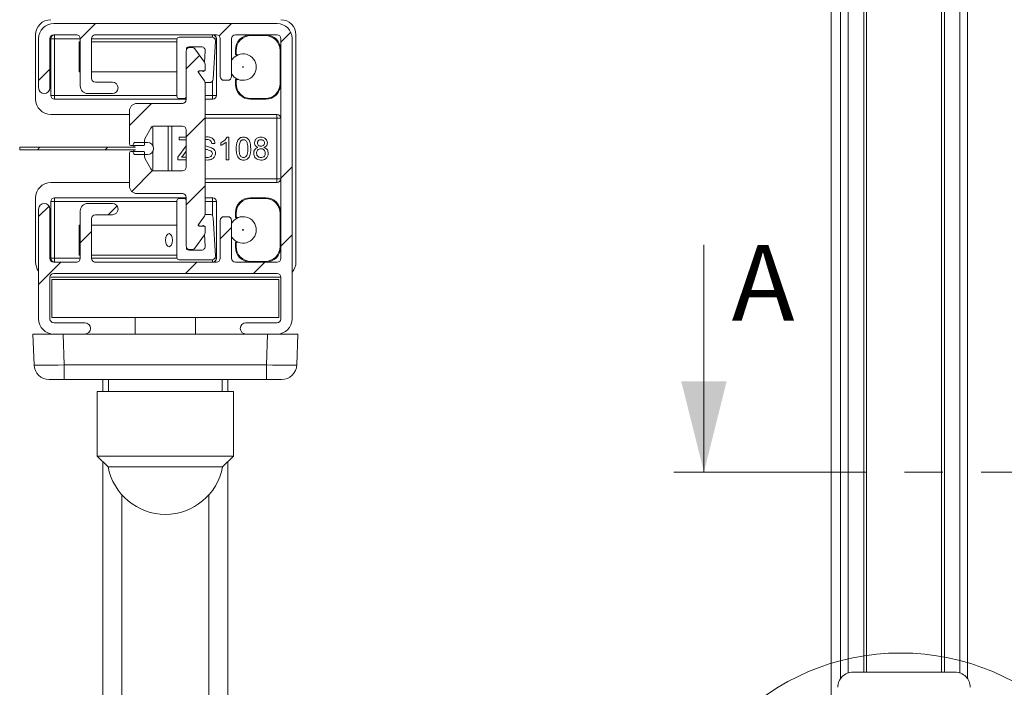
# Model space of a CAD drawing. Units: millimetres. Extents: x 0 to 420, y 0 to 297.
# Drawn here: x 72 to 137, y 150 to 194 of the extents above; entities that cross this region are included whole.
import ezdxf

# ---------------------------------------------------------------- set-up
doc = ezdxf.new("R2010")
doc.units = ezdxf.units.MM
doc.linetypes.add('CENTERX2', pattern=[20.32, 12.7, -2.54, 2.54, -2.54])
doc.styles.add('SLDTEXTSTYLE0', font='TXT', dxfattribs={"width": 0.605})

msp = doc.modelspace()

# ---------------------------------------------------------------- hatches: boundary and pattern name
at = {"linetype": 'Continuous', "lineweight": 0}
h = msp.add_hatch(dxfattribs=at)
h.set_pattern_fill('ANSI32', style=0)
edge = h.paths.add_edge_path(flags=0)
edge.add_arc((88.7754098, 174.02567646), 0.25, 270, 360, ccw=False)
edge.add_line((88.7754098, 173.77567646), (86.7254098, 173.77567646))
edge.add_arc((86.7254098, 173.40067646), 0.375, 90, 270)
edge.add_line((86.7254098, 173.02567646), (88.7754098, 173.02567646))
edge.add_arc((88.7754098, 174.02567646), 1, 270, 360)
edge.add_line((89.7754098, 174.02567646), (89.7754098, 192.52567646))
edge.add_arc((88.7754098, 192.52567646), 1, 0, 90)
edge.add_line((88.7754098, 193.52567646), (74.0254098, 193.52567646))
edge.add_arc((74.0254098, 192.52567646), 1, 90, 180)
edge.add_line((73.0254098, 192.52567646), (73.0254098, 189.27567646))
edge.add_arc((73.4004098, 189.27567646), 0.375, 180, 360)
edge.add_line((73.7754098, 189.27567646), (73.7754098, 192.52567646))
edge.add_arc((74.0254098, 192.52567646), 0.25, 90, 180, ccw=False)
edge.add_line((74.0254098, 192.77567646), (75.5254098, 192.77567646))
edge.add_arc((75.5254098, 192.52567646), 0.25, 0, 90, ccw=False)
edge.add_line((75.7754098, 192.52567646), (75.7754098, 189.40067646))
edge.add_arc((76.2754098, 189.40067646), 0.5, 180, 270)
edge.add_line((76.2754098, 188.90067646), (77.9004098, 188.90067646))
edge.add_arc((77.9004098, 189.27567646), 0.375, 270, 450)
edge.add_line((77.9004098, 189.65067646), (76.7754098, 189.65067646))
edge.add_arc((76.7754098, 189.90067646), 0.25, 180, 270, ccw=False)
edge.add_line((76.5254098, 189.90067646), (76.5254098, 192.52567646))
edge.add_arc((76.7754098, 192.52567646), 0.25, 90, 180, ccw=False)
edge.add_line((76.7754098, 192.77567646), (84.7754098, 192.77567646))
edge.add_arc((84.7754098, 192.52567646), 0.25, 0, 90, ccw=False)
edge.add_line((85.0254098, 192.52567646), (85.0254098, 190.02567646))
edge.add_arc((85.2754098, 190.02567646), 0.25, 180, 270)
edge.add_line((85.2754098, 189.77567646), (85.5254098, 189.77567646))
edge.add_arc((85.5254098, 190.02567646), 0.25, 270, 360)
edge.add_line((85.7754098, 190.02567646), (85.7754098, 192.52567646))
edge.add_arc((86.0254098, 192.52567646), 0.25, 90, 180, ccw=False)
edge.add_line((86.0254098, 192.77567646), (88.7754098, 192.77567646))
edge.add_arc((88.7754098, 192.52567646), 0.25, 0, 90, ccw=False)
edge.add_line((89.0254098, 192.52567646), (89.0254098, 178.02567646))
edge.add_arc((88.7754098, 178.02567646), 0.25, 270, 360, ccw=False)
edge.add_line((88.7754098, 177.77567646), (86.0254098, 177.77567646))
edge.add_arc((86.0254098, 178.02567646), 0.25, 180, 270, ccw=False)
edge.add_line((85.7754098, 178.02567646), (85.7754098, 180.52567646))
edge.add_arc((85.5254098, 180.52567646), 0.25, 0, 90)
edge.add_line((85.5254098, 180.77567646), (85.2754098, 180.77567646))
edge.add_arc((85.2754098, 180.52567646), 0.25, 90, 180)
edge.add_line((85.0254098, 180.52567646), (85.0254098, 178.02567646))
edge.add_arc((84.7754098, 178.02567646), 0.25, 270, 360, ccw=False)
edge.add_line((84.7754098, 177.77567646), (76.7754098, 177.77567646))
edge.add_arc((76.7754098, 178.02567646), 0.25, 180, 270, ccw=False)
edge.add_line((76.5254098, 178.02567646), (76.5254098, 180.65067646))
edge.add_arc((76.7754098, 180.65067646), 0.25, 90, 180, ccw=False)
edge.add_line((76.7754098, 180.90067646), (77.9004098, 180.90067646))
edge.add_arc((77.9004098, 181.27567646), 0.375, 270, 450)
edge.add_line((77.9004098, 181.65067646), (76.2754098, 181.65067646))
edge.add_arc((76.2754098, 181.15067646), 0.5, 90, 180)
edge.add_line((75.7754098, 181.15067646), (75.7754098, 178.02567646))
edge.add_arc((75.5254098, 178.02567646), 0.25, 270, 360, ccw=False)
edge.add_line((75.5254098, 177.77567646), (74.0254098, 177.77567646))
edge.add_arc((74.0254098, 178.02567646), 0.25, 180, 270, ccw=False)
edge.add_line((73.7754098, 178.02567646), (73.7754098, 181.27567646))
edge.add_arc((73.4004098, 181.27567646), 0.375, 0, 180)
edge.add_line((73.0254098, 181.27567646), (73.0254098, 174.02567646))
edge.add_arc((74.0254098, 174.02567646), 1, 180, 270)
edge.add_line((74.0254098, 173.02567646), (76.0754098, 173.02567646))
edge.add_arc((76.0754098, 173.40067646), 0.375, 270, 450)
edge.add_line((76.0754098, 173.77567646), (74.0254098, 173.77567646))
edge.add_arc((74.0254098, 174.02567646), 0.25, 180, 270, ccw=False)
edge.add_line((73.7754098, 174.02567646), (73.7754098, 176.77567646))
edge.add_arc((74.0254098, 176.77567646), 0.25, 90, 180, ccw=False)
edge.add_line((74.0254098, 177.02567646), (88.7754098, 177.02567646))
edge.add_arc((88.7754098, 176.77567646), 0.25, 0, 90, ccw=False)
edge.add_line((89.0254098, 176.77567646), (89.0254098, 174.02567646))
h = msp.add_hatch(dxfattribs=at)
h.set_pattern_fill('ANSI34', style=0)
edge = h.paths.add_edge_path(flags=0)
edge.add_arc((79.1254098, 185.57567646), 0.1, 180, 270)
edge.add_line((79.1254098, 185.47567646), (79.9754098, 185.47567646))
edge.add_arc((79.9754098, 185.52567646), 0.05, 270, 360)
edge.add_line((80.0254098, 185.52567646), (80.0254098, 185.83368916))
edge.add_arc((80.2754098, 185.83368916), 0.25, 150, 180, ccw=False)
edge.add_line((80.05890345, 185.95868916), (80.44398874, 186.62567646))
edge.add_arc((80.66049509, 186.50067646), 0.25, 90, 150, ccw=False)
edge.add_line((80.66049509, 186.75067646), (82.5254098, 186.75067646))
edge.add_arc((82.5254098, 186.50067646), 0.25, 0, 90, ccw=False)
edge.add_line((82.7754098, 186.50067646), (82.7754098, 184.05067646))
edge.add_arc((82.5254098, 184.05067646), 0.25, 270, 360, ccw=False)
edge.add_line((82.5254098, 183.80067646), (80.66049509, 183.80067646))
edge.add_arc((80.66049509, 184.05067646), 0.25, 210, 270, ccw=False)
edge.add_line((80.44398874, 183.92567646), (80.05890345, 184.59266376))
edge.add_arc((80.2754098, 184.71766376), 0.25, 180, 210, ccw=False)
edge.add_line((80.0254098, 184.71766376), (80.0254098, 185.02567646))
edge.add_arc((79.9754098, 185.02567646), 0.05, 0, 90)
edge.add_line((79.9754098, 185.07567646), (79.1254098, 185.07567646))
edge.add_arc((79.1254098, 184.97567646), 0.1, 90, 180)
edge.add_line((79.0254098, 184.97567646), (79.0254098, 182.80067646))
edge.add_arc((79.5254098, 182.80067646), 0.5, 180, 270)
edge.add_line((79.5254098, 182.30067646), (82.5254098, 182.30067646))
edge.add_arc((82.5254098, 182.05067646), 0.25, 0, 90, ccw=False)
edge.add_line((82.7754098, 182.05067646), (82.7754098, 178.85067646))
edge.add_arc((83.0254098, 178.85067646), 0.25, 180, 270)
edge.add_line((83.0254098, 178.60067646), (83.14761595, 178.60067646))
edge.add_arc((83.14761595, 178.85067646), 0.25, 270, 324.15)
edge.add_line((83.35025421, 178.70426015), (83.97804806, 179.57311863))
edge.add_arc((83.7754098, 179.71953494), 0.25, 324.15, 360)
edge.add_line((84.0254098, 179.71953494), (84.0254098, 180.10067646))
edge.add_arc((83.9754098, 180.10067646), 0.05, 0, 90)
edge.add_line((83.9754098, 180.15067646), (83.6254098, 180.15067646))
edge.add_arc((83.6254098, 180.20067646), 0.05, 180, 270, ccw=False)
edge.add_line((83.5754098, 180.20067646), (83.5754098, 180.22567646))
edge.add_arc((83.6254098, 180.22567646), 0.05, 144.15, 180, ccw=False)
edge.add_line((83.58488215, 180.25495972), (83.97804806, 180.7990962))
edge.add_arc((83.7754098, 180.94551251), 0.25, 324.15, 360)
edge.add_line((84.0254098, 180.94551251), (84.0254098, 189.6058404))
edge.add_arc((83.7754098, 189.6058404), 0.25, 0, 35.85)
edge.add_line((83.97804806, 189.75225671), (83.58488215, 190.2963932))
edge.add_arc((83.6254098, 190.32567646), 0.05, 180, 215.85, ccw=False)
edge.add_line((83.5754098, 190.32567646), (83.5754098, 190.35067646))
edge.add_arc((83.6254098, 190.35067646), 0.05, 90, 180, ccw=False)
edge.add_line((83.6254098, 190.40067646), (83.9754098, 190.40067646))
edge.add_arc((83.9754098, 190.45067646), 0.05, 270, 360)
edge.add_line((84.0254098, 190.45067646), (84.0254098, 190.83181798))
edge.add_arc((83.7754098, 190.83181798), 0.25, 0, 35.85)
edge.add_line((83.97804806, 190.97823429), (83.35025421, 191.84709277))
edge.add_arc((83.14761595, 191.70067646), 0.25, 35.85, 90)
edge.add_line((83.14761595, 191.95067646), (83.0254098, 191.95067646))
edge.add_arc((83.0254098, 191.70067646), 0.25, 90, 180)
edge.add_line((82.7754098, 191.70067646), (82.7754098, 188.50067646))
edge.add_arc((82.5254098, 188.50067646), 0.25, 270, 360, ccw=False)
edge.add_line((82.5254098, 188.25067646), (79.5254098, 188.25067646))
edge.add_arc((79.5254098, 187.75067646), 0.5, 90, 180)
edge.add_line((79.0254098, 187.75067646), (79.0254098, 185.57567646))
h = msp.add_hatch(dxfattribs=at)
h.set_pattern_fill('ANSI31', style=0)
edge = h.paths.add_edge_path(flags=0)
edge.add_line((71.7754098, 185.19567646), (79.4254098, 185.19567646))
edge.add_arc((79.4254098, 185.04567646), 0.15, 90, 180)
edge.add_line((79.2754098, 185.04567646), (79.2754098, 185.02067646))
edge.add_arc((79.4254098, 185.02067646), 0.15, 180, 270)
edge.add_line((79.4254098, 184.87067646), (80.2104098, 184.87067646))
edge.add_arc((80.2104098, 185.27567646), 0.405, 270, 450)
edge.add_line((80.2104098, 185.68067646), (79.4254098, 185.68067646))
edge.add_arc((79.4254098, 185.53067646), 0.15, 90, 180)
edge.add_line((79.2754098, 185.53067646), (79.2754098, 185.50567646))
edge.add_arc((79.4254098, 185.50567646), 0.15, 180, 270)
edge.add_line((79.4254098, 185.35567646), (71.7754098, 185.35567646))
edge.add_line((71.7754098, 185.35567646), (71.7754098, 185.19567646))

# ---------------------------------------------------------------- linework, layer by layer
at = {"color": 7, "linetype": 'Continuous', "lineweight": 15}
for p, q in [((125.38559001, 229.1376113), (125.38559001, 115.21226978)), ((126.01059686, 196.62872861), (126.01059686, 150.29580212)), ((134.38559335, 196.62872861), (134.38559335, 150.29580212)), ((126.51059043, 196.26213769), (126.51059043, 150.66239303)), ((127.5355966, 196.21226723), (127.5355966, 150.71226722)), ((127.72309046, 150.71226722), (127.72309046, 196.21226723)), ((132.6730923, 196.21226723), (132.6730923, 150.71226722)), ((132.86059361, 196.21226723), (132.86059361, 150.71226722)), ((133.88559233, 196.26213769), (133.88559233, 150.66239303)), ((74.02540396, 193.52567634), (88.77540777, 193.52567634)), ((72.82541345, 192.77571486), (72.82541345, 188.52563827)), ((75.52541445, 192.77567668), (74.02540396, 192.77567668)), ((74.07539735, 192.77567668), (74.08196876, 192.76911272)), ((74.08196876, 192.51912153), (74.08196876, 192.76911272)), ((74.08196876, 192.76911272), (75.58232198, 192.76911272)), ((76.71849082, 192.76911272), (84.51886127, 192.76911272)), ((84.77541457, 192.77567668), (76.77541326, 192.77567668)), ((82.30676899, 192.61931041), (84.46505318, 192.61931041)), ((84.51886127, 192.76911272), (84.52541779, 192.77567668)), ((84.51886127, 192.61345146), (84.51886127, 192.76911272)), ((88.77540777, 192.77567668), (86.02541337, 192.77567668)), ((87.0253707, 192.77567668), (87.0690013, 192.73204236)), ((87.98181663, 192.73204236), (87.0690013, 192.73204236)), ((87.98181663, 192.73204236), (88.02544723, 192.77567668)), ((90.02542148, 177.77563883), (90.02542148, 192.77571486)), ((73.02541683, 189.27567611), (73.02541683, 192.52567617)), ((73.77540718, 192.52567617), (73.77540718, 189.27567611)), ((73.82541547, 192.52568642), (73.82541547, 188.77566671)), ((73.83197198, 192.51912153), (73.82541547, 192.52568642)), ((73.83197198, 188.78223067), (73.83197198, 192.51912153)), ((74.08196876, 192.51912153), (73.83197198, 192.51912153)), ((74.08196876, 192.51912153), (74.08196876, 188.78223067)), ((75.77541123, 192.51912153), (74.08196876, 192.51912153)), ((75.70041368, 192.32567651), (75.70041368, 190.32567619)), ((75.70041368, 192.32567651), (75.77541123, 192.32567651)), ((75.77541123, 189.40067636), (75.77541123, 192.52567617)), ((76.52541647, 192.52567617), (76.52541647, 189.90067644)), ((82.16528247, 192.51912153), (76.52541647, 192.51912153)), ((82.15677391, 192.32567651), (76.52541647, 192.32567651)), ((82.15677391, 192.32567651), (82.15677391, 192.4693116)), ((82.15677391, 190.32567619), (82.15677391, 192.32567651)), ((83.78883849, 191.9820427), (82.94404695, 191.9820427)), ((83.02540729, 191.95067669), (83.14761172, 191.95067669)), ((84.71460293, 192.35449815), (84.56648539, 189.85923259)), ((84.66519068, 192.51912153), (84.76884315, 192.51912153)), ((84.77541457, 192.52568642), (84.76884315, 192.51912153)), ((84.76884315, 192.51912153), (84.76884315, 188.78223067)), ((84.77541457, 192.52568642), (84.77541457, 188.77566671)), ((85.02541135, 190.0256767), (85.02541135, 192.52567617)), ((85.77541659, 192.52567617), (85.77541659, 190.0256767)), ((89.02540455, 178.02567659), (89.02540455, 192.52567617)), ((89.7754098, 192.52567617), (89.7754098, 174.02567594)), ((82.77541051, 188.50067603), (82.77541051, 191.70067618)), ((82.79403696, 191.83204482), (82.79403696, 191.79538423)), ((83.35025261, 191.84709313), (83.97805343, 190.97823436)), ((83.9931185, 190.95469983), (84.03838823, 191.71723137)), ((86.06904397, 191.73208038), (86.02541337, 191.7757147)), ((86.02541337, 191.7757147), (86.02541337, 191.53984608)), ((86.06904397, 191.73208038), (86.06904397, 191.55821456)), ((89.02540455, 191.7757147), (88.98177395, 191.73208038)), ((88.98177395, 189.56927275), (88.98177395, 191.73208038)), ((84.02540932, 190.83181834), (84.02540932, 190.45067644)), ((75.70041368, 190.32567619), (75.77541123, 190.32567619)), ((82.15677391, 190.32567619), (76.52541647, 190.32567619)), ((82.15677391, 188.7320417), (82.15677391, 190.32567619)), ((83.57540915, 190.35067661), (83.57540915, 190.32567619)), ((83.58488629, 190.29639354), (83.97805343, 189.75225715)), ((83.60202263, 190.27267089), (83.60820661, 190.37694456)), ((83.60820661, 190.37694456), (83.61519525, 190.3996232)), ((83.97541593, 190.40067652), (83.62540255, 190.40067652)), ((83.76183758, 190.40067652), (83.89950941, 190.36788745)), ((83.89950941, 190.36788745), (83.95851801, 190.40067652)), ((76.77541326, 189.65067687), (77.90040622, 189.65067687)), ((84.30210898, 189.62448808), (84.02292083, 189.64106189)), ((84.02540932, 189.6058402), (84.02540932, 180.94551256)), ((84.51886127, 188.78223067), (84.51886127, 189.72665509)), ((85.52540491, 189.77567619), (85.27540813, 189.77567619)), ((86.02541337, 189.76150705), (86.02541337, 189.52563843)), ((86.02541337, 189.52563843), (86.06904397, 189.56927275)), ((86.06904397, 189.74313857), (86.06904397, 189.56927275)), ((88.98177395, 189.56927275), (89.02540455, 189.52563843)), ((73.82541547, 188.77566671), (73.83197198, 188.78223067)), ((73.83197198, 188.78223067), (74.08196876, 188.78223067)), ((74.08196876, 188.53224041), (74.08196876, 188.78223067)), ((74.08196876, 188.78223067), (82.15677391, 188.78223067)), ((77.90040622, 188.90067628), (76.27540479, 188.90067628)), ((84.02540932, 188.78223067), (84.51886127, 188.78223067)), ((84.51886127, 188.53224041), (84.51886127, 188.78223067)), ((84.76884315, 188.78223067), (84.51886127, 188.78223067)), ((84.76884315, 188.78223067), (84.77541457, 188.77566671)), ((74.08196876, 188.53224041), (74.07539735, 188.52567645)), ((74.07539735, 188.52567645), (82.77541051, 188.52567645)), ((82.77541051, 188.53224041), (74.08196876, 188.53224041)), ((79.52540765, 188.25067645), (82.52541373, 188.25067645)), ((82.64404188, 188.58204289), (82.30676899, 188.58204289)), ((84.51886127, 188.53224041), (84.02540932, 188.53224041)), ((84.02540932, 188.52567645), (84.52541779, 188.52567645)), ((84.52541779, 188.52567645), (84.51886127, 188.53224041)), ((87.0690013, 188.56931077), (87.0253707, 188.52567645)), ((87.0253707, 188.52567645), (88.02544723, 188.52567645)), ((87.0690013, 188.56931077), (87.98181663, 188.56931077)), ((88.02544723, 188.52567645), (87.98181663, 188.56931077)), ((73.82537077, 187.52567629), (79.02541409, 187.52567629)), ((79.02541409, 185.57567587), (79.02541409, 187.75067637)), ((84.02540932, 187.52567629), (88.77542267, 187.52567629)), ((84.02540932, 187.51911232), (88.76885126, 187.51911232)), ((88.76885126, 187.51911232), (88.77542267, 187.52567629)), ((88.76885126, 187.51911232), (88.76885126, 187.26912206)), ((82.52541373, 186.75067714), (80.66048871, 186.75067714)), ((81.5754051, 186.75067714), (81.5754051, 183.80067563)), ((81.58197651, 183.80067563), (81.58197651, 186.75067714)), ((81.83195839, 186.75067714), (81.83195839, 183.80067563)), ((88.76885126, 187.26912206), (84.02540932, 187.26912206)), ((88.76885126, 183.2822307), (88.76885126, 187.26912206)), ((89.01884804, 187.26912206), (88.76885126, 187.26912206)), ((89.02540455, 187.27568602), (89.01884804, 187.26912206)), ((89.01884804, 187.26912206), (89.01884804, 183.2822307)), ((80.44398973, 186.62567688), (80.05889903, 185.95868973)), ((80.57540307, 186.52571431), (80.57540307, 185.45117667)), ((82.77541051, 184.05067614), (82.77541051, 186.50067663)), ((84.02540932, 186.02359547), (84.11922703, 186.04490785)), ((79.97540782, 185.47567604), (79.12541578, 185.47567604)), ((79.27541087, 185.50567581), (79.27541087, 185.53067623)), ((79.42540596, 185.68067691), (80.21041403, 185.68067691)), ((80.02541612, 185.83368948), (80.02541612, 185.52567689)), ((82.21387515, 184.70596401), (82.77541051, 185.44683857)), ((82.31003235, 186.02567604), (82.77541051, 186.02567604)), ((82.31003235, 185.85259905), (82.31003235, 186.02567604)), ((82.77541051, 185.85259905), (82.31003235, 185.85259905)), ((84.12763129, 185.87183086), (84.02540932, 185.86237049)), ((84.67541287, 185.60260041), (84.46387599, 185.60260041)), ((85.06002675, 185.47339244), (85.06002675, 185.65067714)), ((85.40618072, 184.52567673), (85.40618072, 185.69454616)), ((85.47468136, 186.02567604), (85.59848021, 186.02567604)), ((85.59848021, 186.02567604), (85.59848021, 184.52567673)), ((71.77540312, 185.19567577), (71.77540312, 185.35567699)), ((71.77540312, 185.35567699), (79.42540596, 185.35567699)), ((79.42540596, 185.19567577), (71.77540312, 185.19567577)), ((79.02541409, 182.80067733), (79.02541409, 184.97567689)), ((79.12541578, 185.07567672), (79.97540782, 185.07567672)), ((79.27541087, 185.02067654), (79.27541087, 185.04567696)), ((80.21041403, 184.87067586), (79.42540596, 184.87067586)), ((80.02541612, 185.02567588), (80.02541612, 184.71766329)), ((80.57540307, 185.10017796), (80.57540307, 184.02563846)), ((82.54710982, 184.79520707), (82.47409413, 184.69875371)), ((82.77541051, 185.09644708), (82.54710982, 184.79520707)), ((80.05889903, 184.59266303), (80.44398973, 183.92567588)), ((82.21387515, 184.52567673), (82.21387515, 184.70596401)), ((82.77541051, 184.52567673), (82.21387515, 184.52567673)), ((82.47409413, 184.69875371), (82.77541051, 184.69875371)), ((84.16910122, 184.50644491), (84.02540932, 184.52527253)), ((85.59848021, 184.52567673), (85.40618072, 184.52567673)), ((80.66048871, 183.80067563), (82.52541373, 183.80067563)), ((79.02541409, 183.02567555), (73.82537077, 183.02567555)), ((84.02540932, 183.2822307), (88.76885126, 183.2822307)), ((88.76885126, 183.03224137), (84.02540932, 183.03224137)), ((88.77542267, 183.02567555), (84.02540932, 183.02567555)), ((88.76885126, 183.2822307), (89.01884804, 183.2822307)), ((88.76885126, 183.2822307), (88.76885126, 183.03224137)), ((88.77542267, 183.02567555), (88.76885126, 183.03224137)), ((89.01884804, 183.2822307), (89.02540455, 183.27566674)), ((82.52541373, 182.30067631), (79.52540765, 182.30067631)), ((72.82541345, 182.0257145), (72.82541345, 177.77563883)), ((73.83197198, 181.76912209), (73.82541547, 181.77568605)), ((73.82541547, 181.77568605), (73.82541547, 178.02566728)), ((73.83197198, 178.03223124), (73.83197198, 181.76912209)), ((74.08196876, 181.76912209), (73.83197198, 181.76912209)), ((82.77541051, 182.02567725), (74.07539735, 182.02567725)), ((74.07539735, 182.02567725), (74.08196876, 182.01911142)), ((74.08196876, 181.76912209), (74.08196876, 182.01911142)), ((74.08196876, 182.01911142), (82.77541051, 182.01911142)), ((74.08196876, 181.76912209), (74.08196876, 178.03223124)), ((82.15677391, 181.76912209), (74.08196876, 181.76912209)), ((76.27540479, 181.65067649), (77.90040622, 181.65067649)), ((82.15677391, 181.81931107), (82.15677391, 180.22567658)), ((82.64404188, 181.96930988), (82.30676899, 181.96930988)), ((82.77541051, 178.85067566), (82.77541051, 182.05067581)), ((84.52541779, 182.02567725), (84.02540932, 182.02567725)), ((84.02540932, 182.01911142), (84.51886127, 182.01911142)), ((84.51886127, 181.76912209), (84.02540932, 181.76912209)), ((84.51886127, 182.01911142), (84.52541779, 182.02567725)), ((84.51886127, 182.01911142), (84.51886127, 181.76912209)), ((84.76884315, 181.76912209), (84.51886127, 181.76912209)), ((84.51886127, 180.82469767), (84.51886127, 181.76912209)), ((84.77541457, 181.77568605), (84.76884315, 181.76912209)), ((84.76884315, 181.76912209), (84.76884315, 178.03223124)), ((84.77541457, 181.77568605), (84.77541457, 178.02566728)), ((87.0253707, 182.02567725), (87.0690013, 181.98204292)), ((88.02544723, 182.02567725), (87.0253707, 182.02567725)), ((87.98181663, 181.98204292), (87.0690013, 181.98204292)), ((87.98181663, 181.98204292), (88.02544723, 182.02567725)), ((73.02541683, 174.02567594), (73.02541683, 181.27567573)), ((73.77540718, 181.27567573), (73.77540718, 178.02567659)), ((75.77541123, 178.02567659), (75.77541123, 181.15067734)), ((77.90040622, 180.90067683), (76.77541326, 180.90067683)), ((84.30210898, 180.92686562), (84.02292083, 180.9102918)), ((86.06904397, 180.98208001), (86.02541337, 181.02571434)), ((86.02541337, 181.02571434), (86.02541337, 180.78984572)), ((86.06904397, 180.98208001), (86.06904397, 180.80821512)), ((89.02540455, 181.02571434), (88.98177395, 180.98208001)), ((88.98177395, 178.81927332), (88.98177395, 180.98208001)), ((75.70041368, 180.22567658), (75.70041368, 178.22567625)), ((75.70041368, 180.22567658), (75.77541123, 180.22567658)), ((76.52541647, 180.65067632), (76.52541647, 178.02567659)), ((82.15677391, 180.22567658), (76.52541647, 180.22567658)), ((82.15677391, 180.22567658), (82.15677391, 178.22567625)), ((83.57540915, 180.22567658), (83.57540915, 180.20067616)), ((83.97805343, 180.79909561), (83.58488629, 180.25495922)), ((83.60202263, 180.27868187), (83.60820661, 180.17440727)), ((83.76183758, 180.15067717), (83.89950941, 180.18346531)), ((83.89950941, 180.18346531), (83.95851801, 180.15067717)), ((84.71460293, 178.19685554), (84.56648539, 180.69212018)), ((85.02541135, 178.02567659), (85.02541135, 180.52567607)), ((85.27540813, 180.77567658), (85.52540491, 180.77567658)), ((85.77541659, 180.52567607), (85.77541659, 178.02567659)), ((83.97805343, 179.57311934), (83.35025261, 178.70426057)), ((83.60820661, 180.17440727), (83.61519525, 180.15173143)), ((83.62540255, 180.15067717), (83.97541593, 180.15067717)), ((83.9931185, 179.596652), (84.03838823, 178.83412233)), ((84.02540932, 180.10067633), (84.02540932, 179.71953443)), ((86.02541337, 179.01150761), (86.02541337, 178.775639)), ((86.06904397, 178.99313821), (86.06904397, 178.81927332)), ((82.79403696, 178.71930888), (82.79403696, 178.75596946)), ((83.78883849, 178.56931007), (82.94404695, 178.56931007)), ((83.14761172, 178.60067701), (83.02540729, 178.60067701)), ((86.02541337, 178.775639), (86.06904397, 178.81927332)), ((88.98177395, 178.81927332), (89.02540455, 178.775639)), ((73.82541547, 178.02566728), (73.83197198, 178.03223124)), ((74.08196876, 178.03223124), (73.83197198, 178.03223124)), ((74.02540396, 177.77567608), (75.52541445, 177.77567608)), ((74.08196876, 177.78224005), (74.07539735, 177.77567608)), ((74.08196876, 178.03223124), (74.08196876, 177.78224005)), ((74.08196876, 178.03223124), (75.77541123, 178.03223124)), ((75.58232198, 177.78224005), (74.08196876, 177.78224005)), ((75.70041368, 178.22567625), (75.77541123, 178.22567625)), ((82.15677391, 178.22567625), (76.52541647, 178.22567625)), ((76.52541647, 178.03223124), (82.16528247, 178.03223124)), ((84.51886127, 177.78224005), (76.71849082, 177.78224005)), ((76.77541326, 177.77567608), (84.77541457, 177.77567608)), ((82.15677391, 178.22567625), (82.15677391, 178.0820421)), ((82.30676899, 177.93204328), (84.46505318, 177.93204328)), ((84.51886127, 177.78224005), (84.51886127, 177.9379013)), ((84.52541779, 177.77567608), (84.51886127, 177.78224005)), ((84.76884315, 178.03223124), (84.66519068, 178.03223124)), ((84.76884315, 178.03223124), (84.77541457, 178.02566728)), ((86.02541337, 177.77567608), (88.77540777, 177.77567608)), ((87.0690013, 177.81931041), (87.0253707, 177.77567608)), ((87.0690013, 177.81931041), (87.98181663, 177.81931041)), ((88.02544723, 177.77567608), (87.98181663, 177.81931041)), ((88.77540777, 177.02567643), (74.02540396, 177.02567643)), ((73.77540718, 176.77567592), (73.77540718, 174.02567594)), ((73.82537077, 176.77567592), (89.02540455, 176.77567592)), ((73.90041302, 174.12567577), (73.90041302, 176.62567711)), ((88.90041361, 176.62567711), (73.90041302, 176.62567711)), ((88.90041361, 174.12567577), (88.90041361, 176.62567711)), ((89.02540455, 174.02567594), (89.02540455, 176.77567592)), ((88.90041361, 174.12567577), (73.90041302, 174.12567577)), ((74.02540396, 173.77567729), (76.07541631, 173.77567729)), ((79.40041671, 174.12567577), (79.40041671, 173.02567577)), ((83.40040992, 173.02567577), (83.40040992, 174.12567577)), ((86.72541032, 173.77567729), (88.77540777, 173.77567729)), ((72.65041421, 173.02567577), (74.02540396, 173.02567577)), ((72.72146295, 170.99077692), (72.65041421, 173.02567577)), ((76.07541631, 173.02567577), (74.02540396, 173.02567577)), ((74.64919637, 173.02567577), (74.7202451, 170.99077692)), ((86.72541032, 173.02567577), (76.07541631, 173.02567577)), ((88.77540777, 173.02567577), (86.72541032, 173.02567577)), ((88.08056663, 170.99077692), (88.15163026, 173.02567577)), ((88.77540777, 173.02567577), (90.15041242, 173.02567577)), ((90.15041242, 173.02567577), (90.07936368, 170.99077692)), ((74.7202451, 170.99077692), (88.08056663, 170.99077692)), ((74.7202451, 170.99077692), (74.7202451, 170.02567714)), ((88.08056663, 170.99077692), (88.08056663, 170.02567714)), ((74.7202451, 170.02567714), (73.72085402, 170.02567714)), ((88.08056663, 170.02567714), (74.7202451, 170.02567714)), ((77.27540682, 169.22567478), (77.27540682, 170.02567714)), ((77.65040944, 170.02567714), (77.65040944, 169.22567478)), ((85.15041719, 169.22567478), (85.15041719, 170.02567714)), ((85.52540491, 169.22567478), (85.52540491, 170.02567714)), ((89.0799577, 170.02567714), (88.08056663, 170.02567714)), ((76.9004042, 169.22567478), (76.9004042, 164.97567734)), ((85.90040753, 169.22567478), (76.9004042, 169.22567478)), ((85.90040753, 164.97567734), (85.90040753, 169.22567478)), ((76.9004042, 164.97567734), (77.6178504, 164.25823858)), ((85.90040753, 164.97567734), (76.9004042, 164.97567734)), ((77.27540682, 146.02567693), (77.27540682, 164.60067472)), ((85.18297623, 164.25823858), (85.90040753, 164.97567734)), ((85.52540491, 146.02567693), (85.52540491, 164.60067472)), ((77.6178504, 164.25823858), (85.18297623, 164.25823858)), ((78.52540563, 146.02567693), (78.52540563, 162.41503572)), ((84.2754061, 146.02567693), (84.2754061, 162.41503572)), ((126.82248663, 150.71226722), (133.57370358, 150.71226722))]:
    msp.add_line(p, q, dxfattribs=at)
at = {"color": 7, "linetype": 'Continuous', "lineweight": 0}
msp.add_line((116.98051167, 178.91263511), (116.98051167, 163.91263511), dxfattribs=at)
at = {"color": 7, "linetype": 'CENTERX2', "lineweight": 0}
msp.add_line((114.98051167, 163.91263511), (145.31960938, 163.91263511), dxfattribs=at)
at = {"color": 7, "linetype": 'Continuous', "lineweight": 15, "flags": 128}
for points in [[(86.20559822, 191.46513632), (85.9359319, 191.2973092), (85.77541659, 191.1013701)], [(86.20559822, 180.71513688), (85.9359319, 180.54730883), (85.77541659, 180.35136974)], [(81.86578403, 179.22567642), (81.8486626, 179.39248374), (81.7999209, 179.53389762), (81.72697971, 179.62838588), (81.64092551, 179.66156705), (81.5548713, 179.62838588), (81.48193012, 179.53389762), (81.43318842, 179.39248374), (81.41606698, 179.22567642), (81.43318842, 179.05886909), (81.48193012, 178.91745521), (81.5548713, 178.82296695), (81.64092551, 178.78978579), (81.72697971, 178.82296695), (81.7999209, 178.91745521), (81.8486626, 179.05886909), (81.86578403, 179.22567642)]]:
    msp.add_lwpolyline(points, dxfattribs=at)
at = {"color": 7, "linetype": 'Continuous', "lineweight": 15}
for centre in [(86.5254098, 190.65067646), (86.5254098, 179.90067646)]:
    msp.add_circle(centre, 0.025, dxfattribs=at)
at = {"color": 7, "linetype": 'Continuous', "lineweight": 0}
msp.add_circle((129.97401878, 136.34978786), 15.625, dxfattribs=at)
at = {"color": 7, "linetype": 'Continuous', "lineweight": 15}
for centre, radius, start, end in [((74.0254098, 192.52567646), 1, 90, 180), ((88.7754098, 192.52567646), 1, 0, 90), ((74.0254098, 192.52567646), 0.25, 90, 180), ((74.08199474, 192.51908996), 0.25002276, 90.0059526532, 179.9927666556), ((75.5254098, 192.52567646), 0.25, 0, 90), ((76.7754098, 192.52567646), 0.25, 90, 180), ((82.30677772, 192.46930854), 0.15000143, 90.0010908239, 179.9989091761), ((84.51883537, 192.51910493), 0.25000779, 0.0038027739, 89.994062677), ((84.7754098, 192.52567646), 0.25, 0, 90), ((86.0254098, 192.52567646), 0.25, 90, 180), ((88.7754098, 192.52567646), 0.25, 0, 90), ((83.0254098, 191.70067646), 0.25, 90, 180), ((82.94404473, 191.83204152), 0.15000143, 90.0010908239, 179.9989091761), ((83.14761595, 191.70067646), 0.25, 35.85, 90), ((86.42541361, 190.65067646), 0.975, 111.4387967503, 114.2211884667), ((86.5254098, 190.65067646), 0.875, 248.5616840417, 111.4383159583), ((83.7754098, 190.83181798), 0.25, 0, 35.85), ((83.6254098, 190.35067646), 0.05, 90, 180), ((83.6254098, 190.32567646), 0.05, 180, 215.85), ((83.9754098, 190.45067646), 0.05, 270, 0), ((85.2754098, 190.02567646), 0.25, 180, 270), ((85.5254098, 190.02567646), 0.25, 270, 0), ((86.5254098, 190.65067646), 0.875, 211.0027191339, 247.1554444625), ((76.2754098, 189.40067646), 0.5, 180, 270), ((76.7754098, 189.90067646), 0.25, 180, 270), ((77.9004098, 189.27567646), 0.375, 270, 90), ((83.7754098, 189.6058404), 0.25, 0, 35.85), ((84.31692296, 189.87405134), 0.25000238, 266.6039359776, 356.6017543299), ((86.42541361, 190.65067646), 0.975, 245.7788115333, 248.5612032497), ((86.5254098, 190.65067646), 0.875, 247.7408410718, 248.5616840417), ((73.4004098, 189.27567646), 0.375, 180, 0), ((74.08199382, 188.78226225), 0.25002184, 180.0072365231, 269.9942576195), ((82.30677772, 188.73204438), 0.15000143, 180.0010908239, 269.9989091761), ((82.64404188, 188.73204438), 0.15000264, 270.0010908239, 331.1363247753), ((84.51883628, 188.78224728), 0.25000687, 270.005727052, 359.9961940458), ((79.5254098, 187.75067646), 0.5, 90, 180), ((82.5254098, 188.50067646), 0.25, 270, 0), ((88.7688262, 187.26909048), 0.25002184, 0.0072365231, 89.9942576195), ((80.66049509, 186.50067646), 0.25, 90, 150), ((82.5254098, 186.50067646), 0.25, 0, 90), ((79.1254098, 185.57567646), 0.1, 180, 270), ((79.4254098, 185.53067646), 0.15, 90, 180), ((79.4254098, 185.50567646), 0.15, 180, 270), ((79.9754098, 185.52567646), 0.05, 270, 0), ((80.2754098, 185.83368916), 0.25, 150, 180), ((80.2104098, 185.27567646), 0.405, 270, 90), ((79.1254098, 184.97567646), 0.1, 90, 180), ((79.4254098, 185.04567646), 0.15, 90, 180), ((79.4254098, 185.02067646), 0.15, 180, 270), ((79.9754098, 185.02567646), 0.05, 0, 90), ((80.2754098, 184.71766376), 0.25, 180, 210), ((80.66049509, 184.05067646), 0.25, 210, 270), ((82.5254098, 184.05067646), 0.25, 270, 0), ((79.5254098, 182.80067646), 0.5, 180, 270), ((88.76882767, 183.28226175), 0.25002038, 270.0054065471, 359.9928858582), ((82.5254098, 182.05067646), 0.25, 0, 90), ((73.4004098, 181.27567646), 0.375, 0, 180), ((74.08199236, 181.76909105), 0.25002038, 90.0054065471, 179.9928858581), ((76.2754098, 181.15067646), 0.5, 90, 180), ((77.9004098, 181.27567646), 0.375, 270, 90), ((82.30677772, 181.81930854), 0.15000143, 90.0010908239, 179.9989091761), ((82.64404188, 181.81930854), 0.15000264, 28.8636752246, 89.9989091761), ((84.51883775, 181.76910602), 0.2500054, 0.0036834761, 89.9946088783), ((76.7754098, 180.65067646), 0.25, 90, 180), ((83.7754098, 180.94551251), 0.25, 324.15, 0), ((84.31692296, 180.67730157), 0.25000238, 3.3982456701, 93.3960640224), ((83.6254098, 180.22567646), 0.05, 144.15, 180), ((83.6254098, 180.20067646), 0.05, 180, 270), ((85.2754098, 180.52567646), 0.25, 90, 180), ((85.5254098, 180.52567646), 0.25, 0, 90), ((86.42541361, 179.90067646), 0.975, 111.4387967503, 114.2211884667), ((86.5254098, 179.90067646), 0.875, 248.5616840417, 111.4383159583), ((83.9754098, 180.10067646), 0.05, 0, 90), ((83.7754098, 179.71953494), 0.25, 324.15, 0), ((86.5254098, 179.90067646), 0.875, 211.0027191339, 247.1554444625), ((86.42541361, 179.90067646), 0.975, 245.7788115333, 248.5612032497), ((86.5254098, 179.90067646), 0.875, 247.7408410718, 248.5616840417), ((83.0254098, 178.85067646), 0.25, 180, 270), ((82.94404473, 178.71931139), 0.15000143, 180.0010908239, 269.9989091761), ((83.14761595, 178.85067646), 0.25, 270, 324.15), ((74.0254098, 178.02567646), 0.25, 180, 270), ((74.08199529, 178.03226335), 0.25002331, 180.0073589069, 269.9939217843), ((75.5254098, 178.02567646), 0.25, 270, 0), ((76.7754098, 178.02567646), 0.25, 180, 270), ((82.30677772, 178.08204438), 0.15000143, 180.0010908239, 269.9989091761), ((84.51883482, 178.03224838), 0.25000834, 270.0060629839, 359.9960715651), ((84.7754098, 178.02567646), 0.25, 270, 0), ((86.0254098, 178.02567646), 0.25, 180, 270), ((88.7754098, 178.02567646), 0.25, 270, 0), ((74.0254098, 176.77567646), 0.25, 90, 180), ((88.7754098, 176.77567646), 0.25, 0, 90), ((74.0254098, 174.02567646), 1, 180, 270), ((74.0254098, 174.02567646), 0.25, 180, 270), ((76.0754098, 173.40067646), 0.375, 270, 90), ((86.7254098, 173.40067646), 0.375, 90, 270), ((88.7754098, 174.02567646), 1, 270, 0), ((88.7754098, 174.02567646), 0.25, 270, 0), ((73.72086088, 171.02567646), 1, 182, 270), ((89.07995871, 171.02567646), 1, 270, 358), ((81.4004098, 164.97567646), 3.85, 190.7396882551, 270), ((81.4004098, 164.97567646), 3.85, 270, 349.2603117449), ((126.82227265, 149.71309013), 0.99917712, 89.9877294648, 180.0122705352), ((133.57390585, 149.71307841), 0.99918883, 359.9884015198, 90.0115984802)]:
    msp.add_arc(centre, radius, start, end, dxfattribs=at)
for centre, major_axis, ratio, start_param, end_param in [((73.82544788, 192.77563838), (0.70716063, -0.70716063), 0.9999238505, 2.3562325664, 3.9269527408), ((89.02537172, 192.77563838), (-0.70716063, -0.70716063), 0.9999238505, 2.3562325664, 3.9269527408), ((74.07541932, 192.52566694), (-0.17679016, 0.17679016), 0.9999238505, 5.49782522, 7.0685453944), ((84.46504415, 192.36930759), (-0.18194261, -0.17146258), 0.9999797625, 2.3265588226, 3.9566264846), ((84.52540028, 192.52566694), (0.17679016, 0.17679016), 0.9999238505, 5.49782522, 7.0685453944), ((87.02544788, 191.77563838), (-0.70716063, 0.70716063), 0.9999238505, 5.49782522, 7.0685453944), ((87.06908222, 191.73200404), (-0.70716063, 0.70716063), 0.9999238505, 5.49782522, 7.0685453944), ((87.98173738, 191.73200404), (0.70716063, 0.70716063), 0.9999238505, 5.49782522, 7.0685453944), ((88.02537172, 191.77563838), (0.70716063, 0.70716063), 0.9999238505, 5.49782522, 7.0685453944), ((83.78882646, 191.73204057), (-0.18194261, -0.17146258), 0.9999797625, 2.3265588226, 3.9566264846), ((87.02544788, 189.52571454), (-0.70716063, -0.70716063), 0.9999238505, 5.49782522, 7.0685453944), ((87.06908222, 189.56934887), (-0.70716063, -0.70716063), 0.9999238505, 5.49782522, 7.0685453944), ((87.98173738, 189.56934887), (0.70716063, -0.70716063), 0.9999238505, 5.49782522, 7.0685453944), ((88.02537172, 189.52571454), (0.70716063, -0.70716063), 0.9999238505, 5.49782522, 7.0685453944), ((74.07541932, 188.77568598), (-0.17679016, -0.17679016), 0.9999238505, 5.49782522, 7.0685453944), ((84.52540028, 188.77568598), (0.17679016, -0.17679016), 0.9999238505, 5.49782522, 7.0685453944), ((73.82544788, 188.52571454), (0.70716063, 0.70716063), 0.9999238505, 2.3562325664, 3.9269527408), ((88.77540028, 187.27566694), (0.17679016, 0.17679016), 0.9999238505, 5.49782522, 7.0685453944), ((79.57537172, 186.52563838), (-0.70716063, -0.70716063), 0.9999238505, 2.3562325664, 2.5591769314), ((79.57537172, 184.02571454), (-0.70716063, 0.70716063), 0.9999238505, 3.7240083757, 3.9269527408), ((73.82544788, 182.02563838), (0.70716063, -0.70716063), 0.9999238505, 2.3562325664, 3.9269527408), ((88.77540028, 183.27568598), (0.17679016, -0.17679016), 0.9999238505, 5.49782522, 7.0685453944), ((74.07541932, 181.77566694), (-0.17679016, 0.17679016), 0.9999238505, 5.49782522, 7.0685453944), ((84.52540028, 181.77566694), (0.17679016, 0.17679016), 0.9999238505, 5.49782522, 7.0685453944), ((87.02544788, 181.02563838), (-0.70716063, 0.70716063), 0.9999238505, 5.49782522, 7.0685453944), ((87.06908222, 180.98200404), (-0.70716063, 0.70716063), 0.9999238505, 5.49782522, 7.0685453944), ((87.98173738, 180.98200404), (0.70716063, 0.70716063), 0.9999238505, 5.49782522, 7.0685453944), ((88.02537172, 181.02563838), (0.70716063, 0.70716063), 0.9999238505, 5.49782522, 7.0685453944), ((83.78882646, 178.81931235), (-0.18194261, 0.17146258), 0.9999797625, 2.3265588226, 3.9566264846), ((87.02544788, 178.77571454), (-0.70716063, -0.70716063), 0.9999238505, 5.49782522, 7.0685453944), ((87.06908222, 178.81934887), (-0.70716063, -0.70716063), 0.9999238505, 5.49782522, 7.0685453944), ((87.98173738, 178.81934887), (0.70716063, -0.70716063), 0.9999238505, 5.49782522, 7.0685453944), ((88.02537172, 178.77571454), (0.70716063, -0.70716063), 0.9999238505, 5.49782522, 7.0685453944), ((73.82544788, 177.77571454), (0.70716063, 0.70716063), 0.9999238505, 2.3562325664, 2.9997209828), ((74.07541932, 178.02568598), (-0.17679016, -0.17679016), 0.9999238505, 5.49782522, 7.0685453944), ((84.46504415, 178.18204533), (-0.18194261, 0.17146258), 0.9999797625, 2.3265588226, 3.9566264846), ((84.52540028, 178.02568598), (0.17679016, -0.17679016), 0.9999238505, 5.49782522, 7.0685453944), ((89.02537172, 177.77571454), (-0.70716063, 0.70716063), 0.9999238505, 3.2042328848, 3.9269527408), ((74.72147043, 171.02567646), (2.00000065, 0.03488888), 0.0174338148, 3.1418971473, 4.7114754989), ((88.07934917, 171.02567646), (2.00000065, -0.03488888), 0.0174338148, 4.7133024619, 6.2828808135)]:
    msp.add_ellipse(centre, major_axis=major_axis, ratio=ratio, start_param=start_param, end_param=end_param, dxfattribs=at)
for points, knots in [([(86.16643796, 191.44865191), (86.15572864, 191.44504671), (86.13430771, 191.43783555), (86.09994761, 191.44127747), (86.06873525, 191.45509415), (86.04403565, 191.47866414), (86.02825501, 191.50817311), (86.02633024, 191.52962661), (86.02541337, 191.53984608)], [0, 0, 0, 0, 0.1692111267, 0.3384581418, 0.5076806397, 0.6768772679, 0.8460789233, 1, 1, 1, 1]), ([(86.06904397, 191.55821456), (86.07014696, 191.54696873), (86.07235313, 191.52447496), (86.08960486, 191.4945687), (86.1149915, 191.47176113), (86.14663357, 191.45890095), (86.17835099, 191.45676038), (86.19735188, 191.46260135), (86.20559822, 191.46513632)], [0, 0, 0, 0, 0.17339908815, 0.34683088253, 0.52017624041, 0.69365062389, 0.86704520914, 1, 1, 1, 1]), ([(86.02541337, 189.76150705), (86.02651777, 189.77275204), (86.02872653, 189.79524172), (86.04595633, 189.82516227), (86.07135958, 189.8479547), (86.1029888, 189.86081592), (86.13638096, 189.86310705), (86.15674088, 189.85605838), (86.16643796, 189.85270122)], [0, 0, 0, 0, 0.1691975349, 0.3383905763, 0.5075948849, 0.6767946512, 0.8460627808, 1, 1, 1, 1]), ([(86.20559822, 189.83621588), (86.19472617, 189.8392969), (86.17298133, 189.84545914), (86.13882865, 189.84035362), (86.1083268, 189.8250402), (86.08478657, 189.80029345), (86.07120119, 189.77155756), (86.06969673, 189.75173788), (86.06904397, 189.74313857)], [0, 0, 0, 0, 0.1734161803, 0.3468442033, 0.5202727604, 0.6936776658, 0.8670937715, 1, 1, 1, 1]), ([(84.11922703, 186.04490785), (84.19357006, 186.04023421), (84.34187411, 186.03091096), (84.53380293, 185.93661379), (84.65127413, 185.77725642), (84.66736179, 185.66085405), (84.67541287, 185.60260041)], [0, 0, 0, 0, 0.28079691463, 0.56015095211, 0.77987727854, 1, 1, 1, 1]), ([(84.02540932, 185.44029882), (84.08066833, 185.42599125), (84.22478783, 185.38867607), (84.36636243, 185.34256752), (84.45365379, 185.31413814)], [0, 0, 0, 0, 0.38342493691, 1, 1, 1, 1]), ([(84.46387599, 185.60260041), (84.45580551, 185.64743083), (84.43971974, 185.73678512), (84.3187505, 185.85943818), (84.20016473, 185.8671276), (84.12763129, 185.87183086)], [0, 0, 0, 0, 0.2811030937, 0.5602839392, 1, 1, 1, 1]), ([(85.06002675, 185.65067714), (85.15360849, 185.70356862), (85.32059227, 185.79794621), (85.42763011, 185.95613853), (85.47468136, 186.02567604)], [0, 0, 0, 0, 0.56042419868, 1, 1, 1, 1]), ([(85.40618072, 185.69454616), (85.34674005, 185.64505487), (85.2405367, 185.55662819), (85.11520978, 185.49883813), (85.06002675, 185.47339244)], [0, 0, 0, 0, 0.5596873291, 1, 1, 1, 1]), ([(86.07925127, 185.26545977), (86.08497913, 185.43852791), (86.09214564, 185.65506521), (86.21942787, 185.87807264), (86.31320051, 185.96667751), (86.43262159, 186.01814228), (86.51752662, 186.02316308), (86.56002233, 186.02567604)], [0, 0, 0, 0, 0.4991525857, 0.6245236972, 0.749601952, 0.8746735566, 1, 1, 1, 1]), ([(86.35840962, 185.74983506), (86.32713749, 185.66234701), (86.27110036, 185.50557548), (86.27142305, 185.33946995), (86.27156566, 185.26606141)], [0, 0, 0, 0, 0.5580608253, 1, 1, 1, 1]), ([(86.55792127, 185.85259905), (86.53615531, 185.85117649), (86.49263705, 185.84833226), (86.419385, 185.81723382), (86.38152421, 185.77538463), (86.35840962, 185.74983506)], [0, 0, 0, 0, 0.280435406, 0.5606948612, 1, 1, 1, 1]), ([(86.84849391, 185.26606141), (86.84713281, 185.38904272), (86.84543117, 185.54279199), (86.78507185, 185.71767054), (86.72773631, 185.79030668), (86.65000763, 185.84392263), (86.58861853, 185.84970674), (86.55792127, 185.85259905)], [0, 0, 0, 0, 0.5003504327, 0.6255301157, 0.7505223167, 0.8752501506, 1, 1, 1, 1]), ([(86.56002233, 186.02567604), (86.60250321, 186.02294012), (86.68743197, 186.01747041), (86.80665044, 185.96650481), (86.90259938, 185.87952708), (87.02105645, 185.65155377), (87.03202689, 185.4369502), (87.0407934, 185.26545977)], [0, 0, 0, 0, 0.1253711032, 0.2506448542, 0.3756932293, 0.5011143857, 1, 1, 1, 1]), ([(87.29079018, 185.64737095), (87.29829998, 185.70682713), (87.31332274, 185.82576446), (87.43165416, 185.95245114), (87.57148792, 186.01751111), (87.66477082, 186.02295235), (87.71146486, 186.02567604)], [0, 0, 0, 0, 0.279277235, 0.5586717035, 0.7790870609, 1, 1, 1, 1]), ([(87.51795838, 185.34839219), (87.48301215, 185.36298504), (87.41324079, 185.39212016), (87.33685516, 185.46825096), (87.29643124, 185.55830489), (87.29267124, 185.61767111), (87.29079018, 185.64737095)], [0, 0, 0, 0, 0.2803002131, 0.5596290197, 0.7796904455, 1, 1, 1, 1]), ([(87.71386395, 185.85259905), (87.68120573, 185.85053756), (87.61604824, 185.8464246), (87.53803839, 185.79442546), (87.49089754, 185.72311717), (87.48570211, 185.67201755), (87.48310457, 185.64646943)], [0, 0, 0, 0, 0.2803667578, 0.5593688914, 0.779699059, 1, 1, 1, 1]), ([(87.48310457, 185.64646943), (87.48647796, 185.61270331), (87.49321249, 185.54529364), (87.55607102, 185.46922575), (87.63636751, 185.43338382), (87.68920576, 185.43081159), (87.71566699, 185.42952342)], [0, 0, 0, 0, 0.2799363853, 0.558856747, 0.7790769002, 1, 1, 1, 1]), ([(87.71146486, 186.02567604), (87.77169435, 186.02105454), (87.89193718, 186.01182811), (88.03433142, 185.9145119), (88.12325663, 185.78419638), (88.13238692, 185.68977827), (88.13695262, 185.64256346)], [0, 0, 0, 0, 0.2803523938, 0.5596986779, 0.77982249, 1, 1, 1, 1]), ([(87.94463823, 185.63745609), (87.94078015, 185.67068728), (87.93306756, 185.73711884), (87.87042295, 185.81111057), (87.79207288, 185.84809599), (87.73995587, 185.85109675), (87.71386395, 185.85259905)], [0, 0, 0, 0, 0.2796910838, 0.5591226917, 0.7792786307, 1, 1, 1, 1]), ([(87.71566699, 185.42952342), (87.74844166, 185.43151637), (87.81378728, 185.43548989), (87.89212627, 185.48794056), (87.93784537, 185.56050963), (87.94237361, 185.61180344), (87.94463823, 185.63745609)], [0, 0, 0, 0, 0.2804995162, 0.5592553665, 0.7795783275, 1, 1, 1, 1]), ([(88.13695262, 185.64256346), (88.13370552, 185.60560955), (88.12721597, 185.5317546), (88.05469845, 185.41490278), (87.96770524, 185.3736042), (87.91459749, 185.34839219)], [0, 0, 0, 0, 0.2806151767, 0.5608289332, 1, 1, 1, 1]), ([(84.34247623, 185.14376572), (84.2833183, 185.16303499), (84.18585645, 185.19478084), (84.07854385, 185.21994973), (84.03273305, 185.23404804), (84.02540932, 185.23630193)], [0, 0, 0, 0, 0.5647496586, 0.9304169454, 1, 1, 1, 1]), ([(84.15978799, 184.6795219), (84.20477808, 184.6823551), (84.29459027, 184.68801093), (84.41060126, 184.74315288), (84.48705949, 184.83553149), (84.49724513, 184.90601481), (84.50233589, 184.94124217)], [0, 0, 0, 0, 0.2809274734, 0.5608059167, 0.7804921048, 1, 1, 1, 1]), ([(84.71387277, 184.95145692), (84.701863, 184.87840004), (84.67783507, 184.7322353), (84.47443171, 184.541555), (84.28489772, 184.5197604), (84.16910122, 184.50644491)], [0, 0, 0, 0, 0.2799409312, 0.5600772186, 1, 1, 1, 1]), ([(84.50233589, 184.94124217), (84.4999075, 184.96711156), (84.49505261, 185.01883023), (84.44010474, 185.09774214), (84.37951256, 185.12630622), (84.34247623, 185.14376572)], [0, 0, 0, 0, 0.2800902947, 0.5599628273, 1, 1, 1, 1]), ([(84.45365379, 185.31413814), (84.4933654, 185.29401408), (84.57267272, 185.25382467), (84.65871555, 185.16168459), (84.70674274, 185.05618051), (84.71149542, 184.98637465), (84.71387277, 184.95145692)], [0, 0, 0, 0, 0.2803623286, 0.559906545, 0.7798599781, 1, 1, 1, 1]), ([(86.22498463, 184.65097686), (86.17384065, 184.75998976), (86.08218008, 184.95536339), (86.08014904, 185.17040516), (86.07925127, 185.26545977)], [0, 0, 0, 0, 0.5579714201, 1, 1, 1, 1]), ([(86.27156566, 185.26606141), (86.27311858, 185.14361873), (86.27506008, 184.99053771), (86.33334444, 184.81513135), (86.39178642, 184.74371312), (86.46815884, 184.68891365), (86.52940628, 184.68265196), (86.56002233, 184.6795219)], [0, 0, 0, 0, 0.500365318, 0.6255697702, 0.7505440066, 0.8753032461, 1, 1, 1, 1]), ([(86.56002233, 184.6795219), (86.59057244, 184.68280566), (86.65169472, 184.68937555), (86.72843812, 184.74355623), (86.7863429, 184.81541249), (86.84518187, 184.99043188), (86.84702203, 185.14357077), (86.84849391, 185.26606141)], [0, 0, 0, 0, 0.1246678177, 0.2494256991, 0.3743864847, 0.4995928559, 1, 1, 1, 1]), ([(87.0407934, 185.26545977), (87.03489282, 185.09259228), (87.02751041, 184.87631199), (86.90057962, 184.65339772), (86.80686822, 184.56480109), (86.68733454, 184.51377789), (86.60248699, 184.50889081), (86.56002233, 184.50644491)], [0, 0, 0, 0, 0.4991129433, 0.6244568722, 0.7495545085, 0.8746565764, 1, 1, 1, 1]), ([(87.23310779, 184.96738253), (87.23654113, 185.01576598), (87.24339681, 185.1123779), (87.31220397, 185.23256637), (87.40967013, 185.31242679), (87.4818407, 185.33639655), (87.51795838, 185.34839219)], [0, 0, 0, 0, 0.2801857202, 0.5594739647, 0.7795392054, 1, 1, 1, 1]), ([(87.71386395, 184.50644491), (87.64363957, 184.51244829), (87.50341535, 184.52443585), (87.34136297, 184.6454423), (87.24672594, 184.8023422), (87.23764915, 184.91234507), (87.23310779, 184.96738253)], [0, 0, 0, 0, 0.2801153459, 0.5593350649, 0.7795231944, 1, 1, 1, 1]), ([(87.70966182, 185.25644643), (87.6669378, 185.25292658), (87.58167803, 185.24590238), (87.48543628, 185.1685064), (87.43272345, 185.07108386), (87.42784734, 185.00437203), (87.42540727, 184.97098861)], [0, 0, 0, 0, 0.28009888052, 0.55896334703, 0.77929987246, 1, 1, 1, 1]), ([(87.42540727, 184.97098861), (87.42929246, 184.92755804), (87.43702678, 184.84110004), (87.51140312, 184.73837692), (87.61370711, 184.6892404), (87.68147507, 184.68276203), (87.71536897, 184.6795219)], [0, 0, 0, 0, 0.280556724, 0.5585091945, 0.7791900414, 1, 1, 1, 1]), ([(88.00233553, 184.96497972), (87.99819613, 185.00859608), (87.98992648, 185.09573234), (87.91280315, 185.19601372), (87.81226107, 185.24965666), (87.74389451, 185.254181), (87.70966182, 185.25644643)], [0, 0, 0, 0, 0.2799696138, 0.5593201305, 0.7793415803, 1, 1, 1, 1]), ([(88.19463501, 184.96227516), (88.18660721, 184.89265205), (88.17055272, 184.75341554), (88.03886457, 184.60013486), (87.87787078, 184.51687853), (87.76857544, 184.50992549), (87.71386395, 184.50644491)], [0, 0, 0, 0, 0.2795309753, 0.559023004, 0.7792540255, 1, 1, 1, 1]), ([(87.71536897, 184.6795219), (87.75833252, 184.68289988), (87.8440586, 184.68964004), (87.94224274, 184.7659505), (87.99499512, 184.86431849), (87.999887, 184.93140227), (88.00233553, 184.96497972)], [0, 0, 0, 0, 0.28019158046, 0.55907212337, 0.77930230022, 1, 1, 1, 1]), ([(87.91459749, 185.34839219), (87.95904221, 185.33010875), (88.04782957, 185.29358387), (88.16883549, 185.16240258), (88.18486342, 185.03807363), (88.19463501, 184.96227516)], [0, 0, 0, 0, 0.2812156203, 0.5617854131, 1, 1, 1, 1]), ([(84.02540932, 184.69713694), (84.0258214, 184.69695003), (84.06699021, 184.67827704), (84.11362248, 184.6789026), (84.15978799, 184.6795219)], [0, 0, 0, 0, 0.0100095942, 1, 1, 1, 1]), ([(86.56002233, 184.50644491), (86.48785927, 184.5126437), (86.35893136, 184.52371857), (86.26593111, 184.61207498), (86.22498463, 184.65097686)], [0, 0, 0, 0, 0.5597164077, 1, 1, 1, 1]), ([(86.16643796, 180.69865247), (86.15572865, 180.6950474), (86.13430779, 180.6878365), (86.0999473, 180.69127653), (86.06873548, 180.70509501), (86.04403561, 180.72866461), (86.02825517, 180.75817342), (86.02633029, 180.77962657), (86.02541337, 180.78984572)], [0, 0, 0, 0, 0.1692116532, 0.3384588046, 0.5076837459, 0.6768809006, 0.8460830826, 1, 1, 1, 1]), ([(86.06904397, 180.80821512), (86.07014703, 180.79696934), (86.07235336, 180.77447539), (86.08960425, 180.74456843), (86.11499189, 180.7217618), (86.14663352, 180.70890147), (86.178351, 180.70676095), (86.19735189, 180.71260192), (86.20559822, 180.71513688)], [0, 0, 0, 0, 0.1733989135, 0.3468347395, 0.5201767237, 0.6936509324, 0.867045343, 1, 1, 1, 1]), ([(86.02541337, 179.01150761), (86.02651772, 179.02275263), (86.02872635, 179.04524208), (86.04595661, 179.0751621), (86.07135977, 179.09795415), (86.10298855, 179.11081668), (86.13638113, 179.1131078), (86.15674091, 179.10605839), (86.16643796, 179.10270086)], [0, 0, 0, 0, 0.1691977162, 0.3383868336, 0.5075913234, 0.6767930555, 0.8460613665, 1, 1, 1, 1]), ([(86.20559822, 179.08621645), (86.19472617, 179.08929694), (86.17298132, 179.09545815), (86.13882832, 179.0903548), (86.10832702, 179.07503956), (86.08478683, 179.05029335), (86.07120093, 179.02155758), (86.06969666, 179.00173784), (86.06904397, 178.99313821)], [0, 0, 0, 0, 0.1734150337, 0.346842259, 0.5202728259, 0.693677566, 0.8670891282, 1, 1, 1, 1])]:
    msp.add_open_spline(points, degree=3, knots=knots, dxfattribs=at)
at = {"color": 7, "linetype": 'Continuous', "lineweight": 0}
msp.add_solid([(116.98051167, 163.91263511), (118.48051167, 169.91263511), (115.48051167, 169.91263511)], dxfattribs=at)

# ---------------------------------------------------------------- texts
at = {"color": 7, "linetype": 'Continuous', "insert": (118.81242402, 178.91263511), "char_height": 5, "attachment_point": 1, "style": 'SLDTEXTSTYLE0'}
msp.add_mtext('A', dxfattribs=at)

doc.saveas('drawing.dxf')
